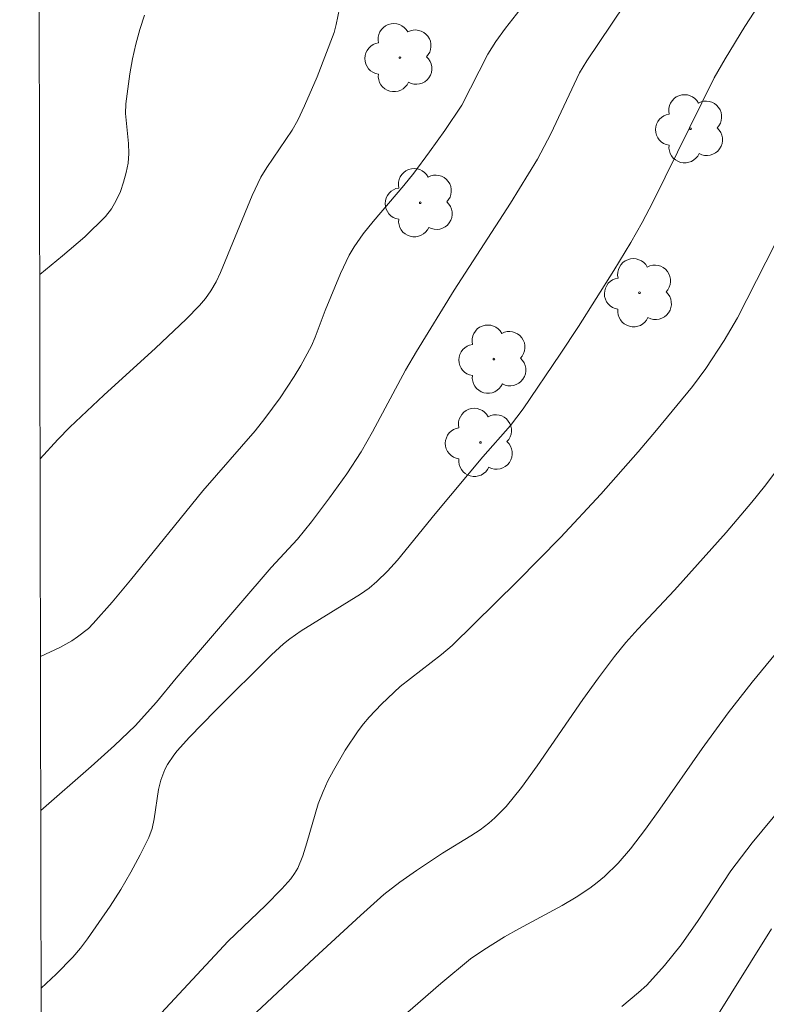
# Model space of a CAD drawing. Units: metres. Extents: x 280225 to 280741, y 1667687 to 1668251.
# Drawn here: x 280241 to 280266, y 1667847 to 1667880 of the extents above; entities that cross this region are included whole.
import ezdxf

# ---------------------------------------------------------------- set-up
doc = ezdxf.new("R2010")
doc.units = ezdxf.units.M
doc.header["$MEASUREMENT"] = 0
doc.layers.add('Articulacao', color=7, linetype='Continuous', lineweight=18)
for name, color, linetype, lineweight, true_color in [('Arvores_Isoladas', 7, 'Continuous', 18, 0x00ff33), ('Curvas_Intermediarias', 7, 'Continuous', 9, 0x783c14), ('Curvas_Mestras', 7, 'Continuous', 20, 0x783c14)]:
    doc.layers.add(name, color=color, linetype=linetype, lineweight=lineweight, true_color=true_color)

# ---------------------------------------------------------------- blocks, each defined once
blk = doc.blocks.new('Arvore')
at = {"layer": 'Arvores_Isoladas'}
blk.add_lwpolyline([(-0.718, 0.493, 0.872324), (-0.722, -0.551, 0.862983), (0.284, -0.827, 0.900105), (0.89, 0.029, 0.863155), (0.262, 0.861, 0.882486)], format="xyb", close=True, dxfattribs=at)
blk.add_circle((0, 0), 0.0286, dxfattribs=at)

msp = doc.modelspace()

# ---------------------------------------------------------------- linework, layer by layer
at = {"layer": 'Articulacao', "flags": 128}
msp.add_lwpolyline([(280241.246, 1668245.932), (280723.168, 1668246.786), (280724.138, 1667692.516), (280242.241, 1667691.661), (280241.246, 1668245.932)], close=True, dxfattribs=at)
at = {"layer": 'Curvas_Intermediarias', "flags": 128}
for points, elevation in [([(280258.499, 1667881.103), (280257.513, 1667879.839), (280257.195, 1667879.392), (280256.924, 1667878.964), (280256.049, 1667877.262), (280255.48, 1667876.408), (280254.971, 1667875.691), (280254.446, 1667874.986), (280254.115, 1667874.572), (280253.08, 1667873.361), (280252.751, 1667872.947), (280252.446, 1667872.518), (280252.274, 1667872.231), (280251.984, 1667871.622), (280251.477, 1667870.386), (280251.141, 1667869.487), (280251.017, 1667869.194), (280250.664, 1667868.539), (280250.441, 1667868.174), (280249.966, 1667867.46), (280249.459, 1667866.77), (280249.127, 1667866.353), (280247.375, 1667864.338), (280244.956, 1667861.348), (280244.34, 1667860.613), (280243.706, 1667859.897), (280243.545, 1667859.735), (280243.185, 1667859.449), (280242.991, 1667859.322), (280242.589, 1667859.099), (280241.941, 1667858.791)], 112), ([(280261.915, 1667881.242), (280260.238, 1667878.746), (280259.994, 1667878.343), (280259.038, 1667876.3), (280258.587, 1667875.446), (280257.683, 1667873.972), (280255.8, 1667871.064), (280254.534, 1667869.01), (280254.169, 1667868.386), (280253.06, 1667866.314), (280252.682, 1667865.648), (280252.202, 1667864.912), (280251.622, 1667864.103), (280251.019, 1667863.31), (280250.547, 1667862.72), (280249.668, 1667861.771), (280246.489, 1667858.069), (280245.827, 1667857.262), (280245.108, 1667856.473), (280244.417, 1667855.814), (280243.64, 1667855.11), (280241.95, 1667853.64)], 111), ([(280241.929, 1667865.416), (280242.523, 1667866.065), (280242.926, 1667866.475), (280244.063, 1667867.543), (280245.795, 1667869.12), (280246.82, 1667870.093), (280247.264, 1667870.546), (280247.465, 1667870.785), (280247.646, 1667871.038), (280247.822, 1667871.339), (280247.975, 1667871.655), (280249.031, 1667874.23), (280249.325, 1667874.842), (280249.518, 1667875.168), (280250.373, 1667876.425), (280250.558, 1667876.754), (280250.788, 1667877.231), (280251.208, 1667878.207), (280251.779, 1667879.695), (280251.849, 1667879.958), (280251.955, 1667880.494)], 113), ([(280241.918, 1667871.589), (280242.682, 1667872.208), (280243.422, 1667872.854), (280244.116, 1667873.534), (280244.316, 1667873.783), (280244.482, 1667874.063), (280244.617, 1667874.366), (280244.725, 1667874.682), (280244.81, 1667875.003), (280244.875, 1667875.319), (280244.904, 1667875.641), (280244.89, 1667875.971), (280244.786, 1667876.975), (280244.798, 1667877.305), (280244.932, 1667878.308), (280245.022, 1667878.809), (280245.132, 1667879.306), (280245.266, 1667879.793), (280245.427, 1667880.269)], 114), ([(280244.789, 1667845.565), (280248.225, 1667849.26), (280249.473, 1667850.452), (280250.028, 1667851.014), (280250.326, 1667851.345), (280250.454, 1667851.522), (280250.56, 1667851.711), (280250.729, 1667852.122), (280250.867, 1667852.549), (280251.243, 1667853.855), (280251.405, 1667854.273), (280251.57, 1667854.627), (280251.75, 1667854.975), (280252.147, 1667855.654), (280252.584, 1667856.304), (280252.763, 1667856.54), (280252.954, 1667856.768), (280253.363, 1667857.203), (280253.984, 1667857.788), (280255.377, 1667858.863), (280255.727, 1667859.164), (280257.921, 1667861.322), (280259.359, 1667862.785), (280260.704, 1667864.229), (280261.961, 1667865.65), (280262.576, 1667866.372), (280263.782, 1667867.835), (280264.228, 1667868.436), (280264.837, 1667869.382), (280265.283, 1667870.136), (280267.51, 1667874.497)], 109), ([(280248.824, 1667846.551), (280251.116, 1667848.707), (280252.659, 1667850.126), (280253.443, 1667850.82), (280253.974, 1667851.242), (280254.531, 1667851.632), (280255.404, 1667852.213), (280256.355, 1667852.789), (280256.661, 1667852.992), (280256.954, 1667853.213), (280257.157, 1667853.389), (280257.534, 1667853.775), (280258.045, 1667854.408), (280258.574, 1667855.133), (280260.103, 1667857.353), (280260.624, 1667858.084), (280261.164, 1667858.8), (280261.545, 1667859.26), (280261.943, 1667859.706), (280263.179, 1667861.012), (280264.905, 1667862.951), (280265.767, 1667863.965), (280266.183, 1667864.483), (280266.909, 1667865.451)], 108), ([(280267.029, 1667859.454), (280265.777, 1667857.932), (280264.975, 1667856.905), (280264.103, 1667855.711), (280262.683, 1667853.677), (280262.198, 1667853.01), (280261.696, 1667852.356), (280261.283, 1667851.874), (280260.829, 1667851.427), (280260.588, 1667851.222), (280260.336, 1667851.033), (280259.88, 1667850.734), (280259.409, 1667850.458), (280257.957, 1667849.675), (280257.482, 1667849.401), (280256.79, 1667848.973), (280256.345, 1667848.665), (280255.349, 1667847.848), (280252.274, 1667845.174)], 107), ([(280261.406, 1667847.072), (280261.974, 1667847.537), (280262.243, 1667847.785), (280262.844, 1667848.442), (280263.401, 1667849.137), (280263.967, 1667849.954), (280265.066, 1667851.613), (280265.771, 1667852.552), (280266.804, 1667853.79)], 106)]:
    msp.add_lwpolyline(points, dxfattribs=dict(at, elevation=elevation))
at = {"layer": 'Curvas_Mestras', "flags": 128}
for points, elevation in [([(280241.961, 1667847.686), (280242.473, 1667848.155), (280243.026, 1667848.728), (280243.283, 1667849.03), (280243.522, 1667849.343), (280244.273, 1667850.433), (280244.629, 1667850.995), (280244.967, 1667851.567), (280245.283, 1667852.147), (280245.571, 1667852.736), (280245.68, 1667853.039), (280245.75, 1667853.358), (280245.891, 1667854.342), (280245.972, 1667854.658), (280246.112, 1667855.006), (280246.199, 1667855.175), (280246.405, 1667855.494), (280246.523, 1667855.64), (280246.932, 1667856.095), (280247.789, 1667856.977), (280249.683, 1667858.848), (280250.08, 1667859.216), (280250.287, 1667859.388), (280250.67, 1667859.657), (280252.663, 1667860.88), (280252.944, 1667861.082), (280253.207, 1667861.304), (280253.559, 1667861.654), (280253.893, 1667862.024), (280255.163, 1667863.577), (280256.759, 1667865.478), (280257.683, 1667866.535), (280258.109, 1667867.09), (280259.35, 1667868.92), (280259.957, 1667869.845), (280261.139, 1667871.717), (280261.708, 1667872.664), (280262.086, 1667873.331), (280262.445, 1667874.009), (280264.508, 1667878.172), (280264.869, 1667878.813), (280265.529, 1667879.892), (280265.989, 1667880.598)], 110), ([(280266.423, 1667849.671), (280264.371, 1667846.381)], 105)]:
    msp.add_lwpolyline(points, dxfattribs=dict(at, elevation=elevation))

# ---------------------------------------------------------------- block references
at = {"layer": 'Arvores_Isoladas'}
for p in [(280253.979, 1667878.851), (280263.713, 1667876.467), (280254.66, 1667873.991), (280262.002, 1667870.975), (280257.126, 1667868.753), (280256.674, 1667865.963)]:
    msp.add_blockref('Arvore', p, dxfattribs=at)

doc.saveas('drawing.dxf')
